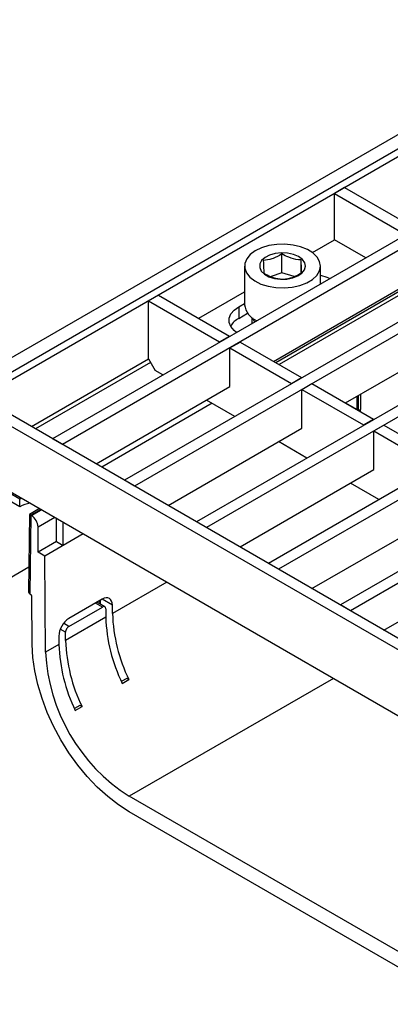
# Model space of a CAD drawing. Units: millimetres. Extents: x 8 to 419, y -29 to 291.
# Drawn here: x 237 to 253, y 74 to 115 of the extents above; entities that cross this region are included whole.
import ezdxf

# ---------------------------------------------------------------- set-up
doc = ezdxf.new("R2010")
doc.units = ezdxf.units.MM

msp = doc.modelspace()

# ---------------------------------------------------------------- linework, layer by layer
at = {"color": 7, "linetype": 'Continuous', "lineweight": 25}
for p, q in [((375.695361, 181.009717), (234.415426, 99.450546)), ((305.534077, 139.890939), (235.106241, 99.233815)), ((305.816919, 139.727657), (235.389084, 99.070533)), ((308.40493, 137.743786), (238.825623, 97.576507)), ((308.829194, 137.498863), (239.249887, 97.331584)), ((311.445489, 135.988508), (241.866182, 95.821229)), ((311.869753, 135.743586), (242.290446, 95.576307)), ((314.486049, 134.233231), (244.906741, 94.065952)), ((314.910313, 133.988308), (245.331005, 93.821029)), ((317.526608, 132.477953), (247.9473, 92.310674)), ((317.950872, 132.233031), (248.371565, 92.065752)), ((320.567167, 130.722676), (250.98786, 90.555397)), ((320.991431, 130.477754), (251.412124, 90.310474)), ((251.164636, 108.177566), (250.740372, 107.932644)), ((251.164636, 108.177566), (254.162769, 106.446781)), ((250.740372, 107.932644), (253.738505, 106.201858)), ((250.740372, 105.972946), (250.740372, 107.932644)), ((249.80539, 105.433192), (250.740372, 105.972946)), ((252.055315, 105.213845), (250.740372, 105.972946)), ((248.517805, 104.583541), (248.517805, 105.378283)), ((246.94127, 104.866978), (246.94127, 103.233896)), ((249.32928, 104.578352), (249.32928, 105.123462)), ((250.14127, 104.108891), (250.14127, 104.866978)), ((248.517805, 104.583541), (248.055838, 104.420398)), ((249.026956, 104.423656), (248.517805, 104.583541)), ((248.159662, 100.842006), (254.176911, 104.31569)), ((243.30868, 103.642419), (242.884416, 103.397496)), ((243.30868, 103.642419), (246.306813, 101.911634)), ((245.006012, 102.66257), (246.94127, 103.779771)), ((253.568799, 103.850205), (248.258772, 100.784791)), ((242.884416, 103.397496), (245.882549, 101.666711)), ((242.884416, 100.947874), (242.884416, 103.397496)), ((246.695721, 103.148173), (246.94127, 103.289926)), ((246.695721, 103.148173), (246.695721, 102.658249)), ((246.695721, 102.658249), (247.068238, 102.873298)), ((247.24127, 102.695438), (247.24127, 102.434756)), ((251.200222, 99.086729), (257.21747, 102.560413)), ((245.882549, 101.666711), (246.306813, 101.911634)), ((246.306813, 101.895306), (246.306813, 101.911634)), ((245.882549, 101.666711), (245.882549, 101.650383)), ((246.320955, 101.413625), (246.745219, 101.658547)), ((246.745219, 101.658547), (249.347372, 100.156356)), ((246.320955, 99.780543), (246.320955, 101.413625)), ((246.320955, 101.413625), (248.923108, 99.911434)), ((237.935013, 98.090645), (242.884416, 100.947874)), ((242.884416, 100.947874), (243.167259, 100.457976)), ((243.492137, 100.270428), (243.167259, 100.457976)), ((240.66433, 96.515043), (246.320955, 99.780543)), ((248.923108, 99.911434), (249.347372, 100.156356)), ((248.923108, 99.911434), (248.923108, 99.895106)), ((249.347372, 100.140028), (249.347372, 100.156356)), ((249.361514, 99.658347), (249.785778, 99.90327)), ((249.785778, 99.90327), (252.387931, 98.401079)), ((249.361514, 98.025266), (249.361514, 99.658347)), ((249.361514, 99.658347), (251.963667, 98.156156)), ((251.746282, 98.777052), (251.746282, 99.401963)), ((263.10767, 83.068934), (235.389084, 99.070533)), ((263.531934, 83.313857), (235.813348, 99.315456)), ((246.532696, 98.51515), (245.330844, 99.208965)), ((251.707589, 98.799389), (251.746282, 98.777052)), ((251.746282, 98.777052), (251.763376, 98.78692)), ((251.963667, 98.156156), (252.387931, 98.401079)), ((251.963667, 98.156156), (251.963667, 98.139828)), ((252.387931, 98.384751), (252.387931, 98.401079)), ((252.402073, 97.90307), (252.826337, 98.147992)), ((252.826337, 98.147992), (255.42849, 96.645801)), ((243.70489, 94.759766), (249.361514, 98.025266)), ((252.402073, 96.269988), (252.402073, 97.90307)), ((252.402073, 97.90307), (255.004226, 96.400879)), ((239.249887, 97.331584), (238.825623, 97.576507)), ((249.573255, 96.759873), (248.371404, 97.453687)), ((237.439694, 95.028862), (235.205236, 96.318787)), ((235.671927, 96.131013), (262.824827, 80.455977)), ((246.745449, 93.004488), (252.402073, 96.269988)), ((237.439694, 94.702246), (235.205236, 95.992171)), ((242.290446, 95.576307), (241.866182, 95.821229)), ((252.613814, 95.004595), (251.411963, 95.69841)), ((237.513949, 95.067636), (237.439694, 95.028862)), ((237.439694, 94.702246), (237.439694, 95.028862)), ((237.85529, 94.382694), (237.805393, 91.110528)), ((238.277854, 94.626644), (237.855297, 94.382707)), ((249.786008, 91.249211), (255.442632, 94.514711)), ((237.914584, 94.346457), (237.863979, 91.027853)), ((237.934668, 94.334862), (237.914584, 94.346457)), ((238.995329, 93.232486), (238.995329, 94.212454)), ((239.278171, 93.069204), (239.278171, 94.049172)), ((245.331005, 93.821029), (244.906741, 94.065952)), ((238.217511, 92.783461), (238.217511, 93.844964)), ((240.126941, 93.559188), (238.500354, 92.62018)), ((240.126941, 93.559188), (239.278171, 93.069204)), ((238.995329, 93.232486), (238.217511, 92.783461)), ((238.995329, 93.232486), (239.278171, 93.069204)), ((238.500354, 92.62018), (238.217511, 92.783461)), ((252.826567, 89.493934), (258.483191, 92.759433)), ((238.53086, 88.565891), (238.500354, 92.62018)), ((248.371565, 92.065752), (247.9473, 92.310674)), ((237.821185, 92.146144), (237.01543, 91.680992)), ((237.863979, 91.027853), (237.907399, 91.002787)), ((237.965196, 88.886741), (237.949824, 90.929731)), ((240.928666, 90.798621), (239.514453, 89.982213)), ((241.031488, 90.480273), (240.70435, 90.669126)), ((240.816862, 90.734078), (240.817844, 90.603607)), ((239.516921, 89.654172), (240.931135, 90.47058)), ((241.07379, 90.3882), (241.076445, 90.035425)), ((241.359287, 90.198707), (241.356633, 90.551482)), ((251.412124, 90.310474), (250.98786, 90.555397)), ((241.076445, 90.035425), (239.379388, 89.055736)), ((239.379388, 89.055736), (239.376734, 89.408511)), ((239.093891, 89.245229), (239.096546, 88.892454)), ((239.096546, 88.892454), (238.53086, 88.565891)), ((241.964705, 87.457028), (241.732551, 87.323008)), ((241.769346, 87.243243), (242.052189, 87.406524)), ((242.052189, 87.406524), (241.964705, 87.457028)), ((239.984806, 86.314056), (239.752652, 86.180037)), ((239.789447, 86.100271), (240.07229, 86.263553)), ((240.07229, 86.263553), (239.984806, 86.314056)), ((256.147652, 74.348857), (242.066259, 82.477872)), ((256.147652, 73.695625), (242.066259, 81.824639))]:
    msp.add_line(p, q, dxfattribs=at)
at = {"color": 1, "linetype": 'Continuous', "lineweight": 25}
for p, q in [((253.427378, 103.605229), (248.40024, 100.703124)), ((242.969285, 100.800877), (238.104765, 97.992649)), ((251.699247, 98.805838), (251.694984, 99.372349)), ((251.835797, 99.453639), (251.840666, 98.806552)), ((245.571422, 99.070082), (240.904908, 96.376161)), ((251.206449, 99.090324), (251.699247, 98.805838)), ((251.707195, 98.801792), (251.699247, 98.805838)), ((238.336425, 94.592831), (237.912137, 94.347894)), ((237.934668, 94.334862), (238.358978, 94.579811)), ((238.92471, 94.253221), (238.217511, 93.844964)), ((243.653691, 91.523238), (241.359287, 90.198707)), ((240.931135, 90.47058), (240.645778, 90.635313)), ((240.834178, 90.744074), (240.835311, 90.593524)), ((241.356633, 90.551482), (240.928597, 90.798582)), ((239.376734, 89.408511), (239.153956, 89.537117)), ((239.516921, 89.654172), (239.294135, 89.782784)), ((250.694341, 87.458758), (242.066259, 82.477872))]:
    msp.add_line(p, q, dxfattribs=at)
at = {"color": 7, "linetype": 'Continuous', "lineweight": 25, "flags": 128}
for points in [[(249.305815, 105.678364), (248.985796, 105.754274), (248.644992, 105.788695), (248.299338, 105.780018), (247.964996, 105.728648), (247.6576, 105.636987), (247.391524, 105.509321), (247.179208, 105.351621), (247.030581, 105.171258), (246.952593, 104.976668), (246.948889, 104.776949), (247.019642, 104.58144), (247.161546, 104.399282), (247.367964, 104.238993), (247.629244, 104.108068), (247.93317, 104.012628), (248.26553, 103.957137), (248.610783, 103.94419), (248.952786, 103.974391), (249.275547, 104.046328), (249.563973, 104.156638), (249.80458, 104.300162), (249.986115, 104.470191), (250.100091, 104.658772), (250.141178, 104.857089), (250.107456, 105.055869), (250.0005, 105.245816), (249.825312, 105.418049), (249.590084, 105.564515), (249.305815, 105.678364)], [(249.004775, 105.358881), (248.757695, 105.412831), (248.494564, 105.426298), (248.234897, 105.398282), (247.997952, 105.330862), (247.801302, 105.229038), (247.659533, 105.100361), (247.583158, 104.954376), (247.577841, 104.801909), (247.643978, 104.654267), (247.776663, 104.522402), (247.966055, 104.416092), (248.198109, 104.343222), (248.455613, 104.309196), (248.71947, 104.316539), (248.97011, 104.364706), (249.188946, 104.450123), (249.359746, 104.566457), (249.469844, 104.705079), (249.511074, 104.855709), (249.480377, 105.007174), (249.380032, 105.148241), (249.217479, 105.268449), (249.004775, 105.358881)], [(250.14127, 104.479776), (250.410415, 104.403984), (250.551259, 104.345572)], [(246.601441, 102.065391), (246.500257, 102.146698), (246.364234, 102.309755), (246.294474, 102.486198), (246.294474, 102.667178), (246.364234, 102.84362), (246.500257, 103.006678), (246.695721, 103.148173)], [(247.267837, 102.674681), (247.333118, 102.548546), (247.364944, 102.506152)], [(242.066259, 81.824639), (241.609609, 82.117707), (241.158638, 82.466028), (240.718954, 82.86527), (240.296026, 83.310469), (239.895113, 83.796087), (239.521201, 84.316085), (239.178941, 84.863997), (238.872588, 85.433008), (238.605953, 86.016042), (238.382352, 86.605848), (238.204565, 87.19509), (238.074804, 87.776442), (237.994682, 88.342673), (237.965196, 88.886741)]]:
    msp.add_lwpolyline(points, dxfattribs=at)
at = {"color": 7, "linetype": 'Continuous', "lineweight": 25}
for centre, radius, start, end in [((247.789785, 103.343279), 0.855536, 187.3455034, 246.805975), ((247.083138, 101.905115), 0.846937, 117.2215237, 149.6686069), ((238.079572, 93.529619), 1.335852, 98.2427928, 118.6204001), ((237.603425, 93.81702), 0.614722, 2.6054785, 57.3945217), ((237.857616, 90.925031), 0.092328, 2.9180619, 57.3706303), ((247.943061, 90.257363), 6.870202, 181.8512273, 206.0224743), ((248.225904, 90.420645), 6.870202, 181.8512273, 206.0224743), ((246.246005, 89.277673), 6.870202, 181.8512273, 206.0224743), ((246.194108, 88.94551), 7.672645, 182.8359806, 237.4527117), ((245.963162, 89.114392), 6.870202, 181.8512273, 206.0224743)]:
    msp.add_arc(centre, radius, start, end, dxfattribs=at)
at = {"color": 1, "linetype": 'Continuous', "lineweight": 25}
msp.add_arc((251.77062, 98.940583), 0.151231, 267.2765958, 297.5917376, dxfattribs=at)
msp.add_ellipse((251.727529, 98.741239), major_axis=(0.078936, 0.139176), ratio=0.582397082, start_param=4.932190884, end_param=5.493265019, dxfattribs=at)
at = {"color": 7, "linetype": 'Continuous', "lineweight": 25}
for centre, major_axis, ratio, start_param, end_param in [((238.053537, 94.266214), (0.198245, -0.116487), 0.007486181, 3.145839244, 3.922662963), ((238.056005, 94.428097), (0.200015, -0.000026), 0.577287699, 3.909689816, 3.927143109), ((238.005401, 91.109494), (0.200015, -0.000026), 0.577287699, 3.132866097, 3.927143109), ((240.932369, 90.30656), (0.29601, 0.521912), 0.582397082, 5.493265019, 7.064061345), ((240.932369, 90.30656), (0.09867, 0.173971), 0.582397082, 5.493265019, 7.064061345), ((239.518155, 89.490151), (0.29601, 0.521912), 0.582397082, 0.780876038, 2.351672365), ((239.518155, 89.490151), (0.09867, 0.173971), 0.582397082, 0.780876038, 2.351672365)]:
    msp.add_ellipse(centre, major_axis=major_axis, ratio=ratio, start_param=start_param, end_param=end_param, dxfattribs=at)
for points, knots in [([(248.517805, 105.378283), (248.377012, 105.298106), (248.113704, 105.14816), (247.851703, 105.115293), (247.729796, 105.1)], [0, 0, 0, 0, 0.534708687, 1, 1, 1, 1]), ([(249.32928, 105.123462), (249.290322, 105.125909), (249.118971, 105.136672), (248.838998, 105.203713), (248.611564, 105.327324), (248.517805, 105.378283)], [0, 0, 0, 0, 0.147448674, 0.648537218, 1, 1, 1, 1]), ([(247.729796, 105.1), (247.733988, 104.974294), (247.741829, 104.739202), (247.749631, 104.621611), (247.753261, 104.566896)], [0, 0, 0, 0, 0.534708687, 1, 1, 1, 1]), ([(249.352744, 104.590359), (249.348552, 104.655152), (249.340711, 104.776326), (249.33291, 105.013232), (249.32928, 105.123462)], [0, 0, 0, 0, 0.534708687, 1, 1, 1, 1]), ([(247.753261, 104.566896), (247.84702, 104.515938), (248.074453, 104.392327), (248.354426, 104.325286), (248.525777, 104.314523), (248.564735, 104.312076)], [0, 0, 0, 0, 0.351462782, 0.852551326, 1, 1, 1, 1]), ([(248.564735, 104.312076), (248.705528, 104.33134), (248.968837, 104.367368), (249.230838, 104.51955), (249.352744, 104.590359)], [0, 0, 0, 0, 0.534708687, 1, 1, 1, 1])]:
    msp.add_open_spline(points, degree=3, knots=knots, dxfattribs=at)

doc.saveas('drawing.dxf')
